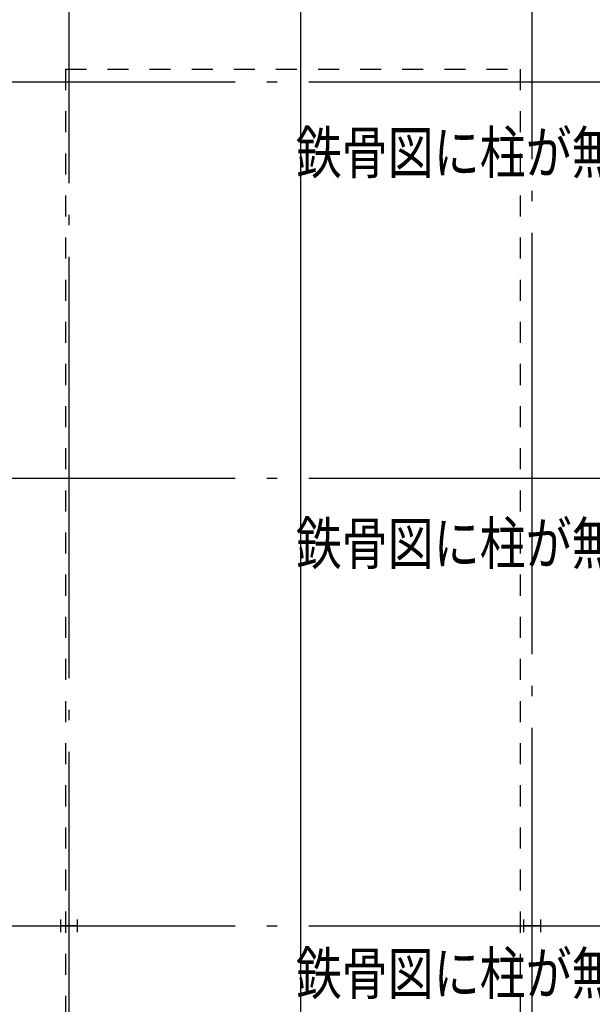
# Model space of a CAD drawing. Units: millimetres. Extents: x 0 to 420500, y 0 to 302377.
# Drawn here: x 279335 to 292933, y 99838 to 123209 of the extents above; entities that cross this region are included whole.
import ezdxf
from ezdxf.enums import TextEntityAlignment as Align

# ---------------------------------------------------------------- set-up
doc = ezdxf.new("R2010")
doc.units = ezdxf.units.MM
doc.header["$LTSCALE"] = 5000
doc.linetypes.add('AXIS', pattern=[2.35, 2, -0.15, 0.05, -0.15])
doc.linetypes.add('DD3', pattern=[0.2, 0.1, -0.1])
for name, color, linetype in [('020KijnSn', 1, 'AXIS'), ('070Horyu', 12, 'Continuous'), ('120RcSec', 7, 'Continuous'), ('1b0SteelC', 5, 'Continuous')]:
    doc.layers.add(name, color=color, linetype=linetype)
doc.layers.add('HOJO', color=6, linetype='Continuous', plot=False)
doc.styles.get("Standard").update_dxf_attribs({"font": 'simplex.shx', "width": 0.9, "bigfont": 'extfont.shx'})

# ---------------------------------------------------------------- blocks, each defined once
blk = doc.blocks.new('H400x300')
at = {"layer": '120RcSec'}
for p, q in [((-150, 200), (150, 200)), ((0, 200), (0, -200)), ((-150, -200), (150, -200))]:
    blk.add_line(p, q, dxfattribs=at)

msp = doc.modelspace()

# ---------------------------------------------------------------- linework, layer by layer
at = {"color": 6, "linetype": 'DD3'}
for p, q in [((280419.26, 122036.63), (291219.28, 122036.63)), ((280419.26, 122036.63), (280419.26, 94166.18)), ((291219.28, 122036.63), (291219.28, 94166.18))]:
    msp.add_line(p, q, dxfattribs=at)
at = {"layer": '020KijnSn'}
for p, q in [((291500, 247400), (291500, 43200)), ((280500, 235080), (280500, 43200)), ((27700, 121730), (336660, 121730)), ((27700, 112330), (335830, 112330)), ((27700, 101700), (344400, 101700))]:
    msp.add_line(p, q, dxfattribs=at)
at = {"layer": 'HOJO'}
msp.add_line((286000, 235080), (286000, 43200), dxfattribs=at)

# ---------------------------------------------------------------- block references
at = {"layer": '1b0SteelC', "rotation": 270}
for p in [(280500, 101700), (291500, 101700)]:
    msp.add_blockref('H400x300', p, dxfattribs=at)

# ---------------------------------------------------------------- texts
at = {"layer": '070Horyu', "width": 0.8}
for p in [(290258.55, 119925.77), (290258.55, 110649.05), (290258.55, 100442.43)]:
    msp.add_text('鉄骨図に柱が無い', height=1000, dxfattribs=at).set_placement(p, align=Align.MIDDLE)

doc.saveas('drawing.dxf')
